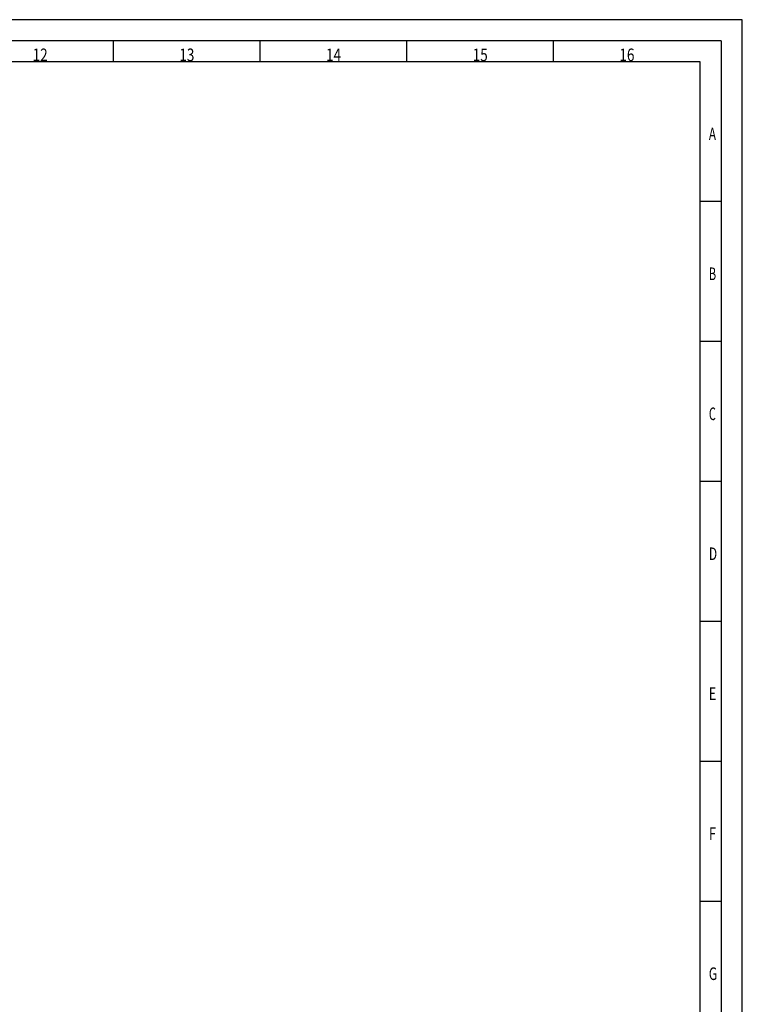
# Model space of a CAD drawing. Units: millimetres. Extents: x 0 to 594, y 0 to 420.
# Drawn here: x 422 to 594, y 186 to 420 of the extents above; entities that cross this region are included whole.
import ezdxf

# ---------------------------------------------------------------- set-up
doc = ezdxf.new("R2010")
doc.units = ezdxf.units.MM
doc.layers.add('120', color=7, linetype='CONTINUOUS', true_color=0xffffff)
doc.styles.add('kanji', font='simplex.shx', dxfattribs={"bigfont": 'bigfont'})

msp = doc.modelspace()

# ---------------------------------------------------------------- linework, layer by layer
at = {"layer": '120', "color": 5, "linetype": 'Continuous'}
for p, q in [((594, 420), (0, 420)), ((594, 0), (594, 420)), ((589, 415), (20, 415)), ((444.25, 410), (444.25, 415)), ((479.19, 410), (479.19, 415)), ((514.12, 410), (514.12, 415)), ((549.06, 410), (549.06, 415)), ((589, 415), (589, 5)), ((584, 410), (25, 410)), ((584, 10), (584, 410)), ((589, 376.67), (584, 376.67)), ((589, 343.33), (584, 343.33)), ((589, 310), (584, 310)), ((589, 276.67), (584, 276.67)), ((589, 243.33), (584, 243.33)), ((589, 210), (584, 210))]:
    msp.add_line(p, q, dxfattribs=at)

# ---------------------------------------------------------------- texts
at = {"layer": '120', "color": 35, "linetype": 'Continuous', "char_height": 3, "attachment_point": 7, "line_spacing_factor": 0.903614, "style": 'kanji'}
for s, insert in [('\\W00.790;12 ', (424.97, 410.13)), ('\\W00.790;13 ', (459.91, 410.13)), ('\\W00.790;14 ', (494.85, 410.13)), ('\\W00.790;15 ', (529.78, 410.13)), ('\\W00.790;16 ', (564.72, 410.13)), ('\\W00.683;A ', (586.03, 391.32)), ('\\W00.643;B ', (586.03, 357.99)), ('\\W00.643;C ', (586.03, 324.65)), ('\\W00.699;D ', (586.03, 291.32)), ('\\W00.736;E ', (586.03, 257.99)), ('\\W00.758;F ', (586.03, 224.65)), ('\\W00.699;G ', (586.03, 191.32))]:
    msp.add_mtext(s, dxfattribs=dict(at, insert=insert))

doc.saveas('drawing.dxf')
